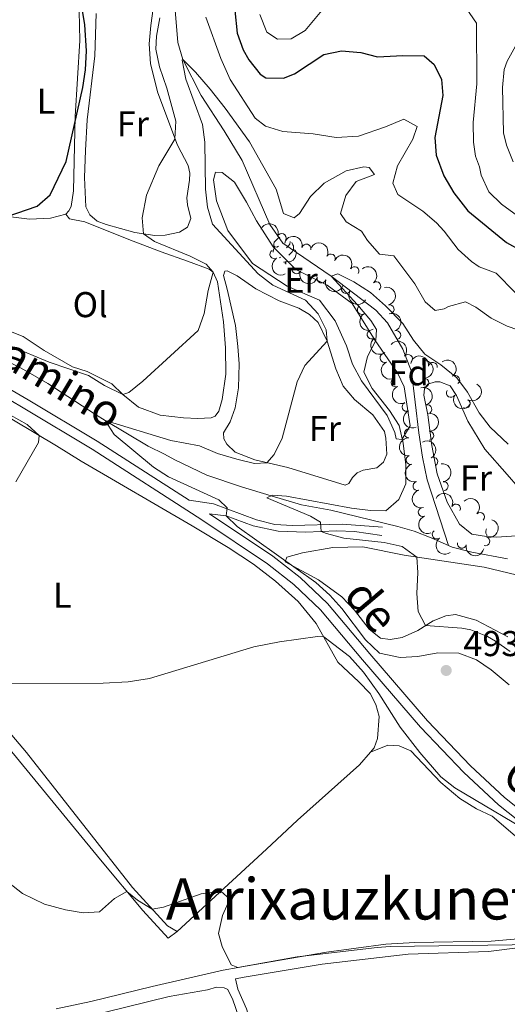
# Model space of a CAD drawing. Units: metres. Extents: x 627442 to 631951, y 713222 to 716275.
# Drawn here: x 630311 to 630447, y 713842 to 714117 of the extents above; entities that cross this region are included whole.
import ezdxf
from ezdxf.enums import TextEntityAlignment as Align

# ---------------------------------------------------------------- set-up
doc = ezdxf.new("R2010")
doc.units = ezdxf.units.M
doc.header["$MEASUREMENT"] = 0
doc.linetypes.add('DGN Style 3', pattern=[69.15103939816514, 49.39359957011796, -19.75743982804718])
for name, color, linetype, lineweight in [('Carátula', 7, 'Continuous', 5), ('Elementos auxiliares', 7, 'Continuous', 5), ('Entidades rústicas y varios', 7, 'Continuous', 5), ('Hidrografía', 7, 'Continuous', 5), ('Relieve y altimetría', 7, 'Continuous', 5), ('Textos de rotulación', 7, 'Continuous', 5), ('Viales y ferrocarril', 7, 'Continuous', 5)]:
    doc.layers.add(name, color=color, linetype=linetype, lineweight=lineweight)
doc.styles.add('Style-arial', font='arial.shx', dxfattribs={"bigfont": 'arialbig.shx'})
doc.styles.add('Style-Arial Narrow', font='txt')
doc.styles.add('Style-Helvetica-Narrow-Oblique', font='txt')
doc.styles.add('Style-Times New Roman', font='txt')

# ---------------------------------------------------------------- blocks, each defined once
blk = doc.blocks.new('5PATER')
at = {"layer": 'Relieve y altimetría', "linetype": 'Continuous', "lineweight": 5}
h = blk.add_hatch(color=250, dxfattribs=at)
edge = h.paths.add_edge_path()
edge.add_ellipse((0, 0), major_axis=(-1.095731442945027, -1.110710700472634), ratio=0.9994222409660319, start_angle=0, end_angle=360)

msp = doc.modelspace()

# ---------------------------------------------------------------- linework, layer by layer
at = {"layer": 'Carátula', "color": 7, "linetype": 'Continuous', "lineweight": 5}
msp.add_3dface([(627497.2, 713221.8500000001), (631951.4199999999, 713305.25), (631895.8200000001, 716274.74), (627441.6000000001, 716191.3400000001)], dxfattribs=at)
at = {"layer": 'Elementos auxiliares', "color": 250, "linetype": 'Continuous', "lineweight": 5}
msp.add_3dface([(628364.24, 713632.02), (628321.53, 715945.3800000001), (631740.8, 716009.4199999999), (631784.6399999999, 713696.06)], dxfattribs=at)
at = {"layer": 'Entidades rústicas y varios', "color": 92, "linetype": 'Continuous', "lineweight": 5}
msp.add_line((630385.1499999999, 714049.02), (630384.6599999999, 714048.97), dxfattribs=at)
at = {"layer": 'Entidades rústicas y varios', "color": 92, "linetype": 'Continuous', "lineweight": 5, "flags": 128}
for points in [[(630383.31, 714053.3900000001), (630382.78, 714053.1300000001), (630382.25, 714053.19), (630381.99, 714053.55), (630381.9299999999, 714053.98), (630382.0900000001, 714054.5), (630382.5700000001, 714055.0900000001), (630383.21, 714055.6300000001), (630383.6499999999, 714055.9099999999)], [(630381.77, 714051.78), (630381.77, 714051.8500000001), (630381.8300000001, 714052.44), (630382.25, 714053.1300000001)], [(630387.45, 714052.49), (630387.8999999999, 714052.25), (630388.25, 714051.6300000001), (630388.1300000001, 714050.9099999999), (630387.9299999999, 714050.27), (630387.3400000001, 714049.53), (630386.55, 714049.05), (630385.69, 714049.1499999999), (630385.27, 714049.02)], [(630386.48, 714054.6699999999), (630386.3899999999, 714053.9299999999), (630385.96, 714053.3900000001), (630385.54, 714052.97)], [(630386.97, 714054.45), (630387.29, 714053.8200000001), (630387.45, 714053.5), (630387.45, 714052.9199999999), (630387.45, 714052.49), (630387.0700000001, 714051.81), (630386.6499999999, 714051.3300000001), (630386.1699999999, 714050.9099999999)], [(630383.8899999999, 714050.31), (630383.47, 714050.1499999999), (630383.44, 714050.1499999999)], [(630385.1200000001, 714048.53), (630385.1499999999, 714049.02), (630385.27, 714049.02), (630385.3, 714048.4299999999), (630385.3, 714048.3500000001)], [(630441.47, 713972.6599999999), (630441.3300000001, 713972.8), (630441.1200000001, 713973.3800000001), (630441.1200000001, 713973.8), (630441.1699999999, 713974.3900000001), (630441.27, 713974.54)]]:
    msp.add_lwpolyline(points, dxfattribs=at)
at = {"layer": 'Entidades rústicas y varios', "color": 92, "linetype": 'Continuous', "lineweight": 5}
for points in [[(630307.27, 714113.23, 503.15), (630307.54, 714127.99, 502.19), (630307.8600000001, 714128.6300000001, 502.19), (630308.6699999999, 714129.1200000001, 502.19), (630311.77, 714129.24, 502.14), (630315.8999999999, 714128.06, 502.03), (630322.3800000001, 714125.46, 501.58), (630325.6599999999, 714123.3800000001, 501.39), (630327.1000000001, 714120.96, 501.3), (630327.6499999999, 714118.95, 501.27), (630327.8999999999, 714110.8200000001, 501.04), (630326.6000000001, 714089.54, 500.29), (630326.0700000001, 714068.8200000001, 499.4), (630325.46, 714064.44, 499.11), (630324.8200000001, 714063.23, 499.11), (630323.94, 714062.3, 499.11)], [(630348.3300000001, 714119.73, 496.97), (630347.7, 714114.9299999999, 496.55), (630347.22, 714109.8400000001, 496.48), (630347.6000000001, 714104.24, 496.36), (630349.6300000001, 714096.1400000001, 495.89), (630355.1300000001, 714081.6200000001, 495.14), (630358.1100000001, 714075.8700000001, 494.79), (630358.52, 714073.78, 494.39), (630358.4099999999, 714071.8300000001, 494.11), (630357.71, 714066.8600000001, 493.97), (630357.8600000001, 714064.94, 493.87), (630358.79, 714061.1300000001, 493.71), (630357.9199999999, 714058.69, 493.59), (630355.6599999999, 714057.29, 493.8), (630351.6599999999, 714056.52, 494.11), (630348.8200000001, 714056.3400000001, 494.32), (630343.1699999999, 714057.19, 495.12), (630335.19, 714059.4099999999, 496.95), (630332.6599999999, 714060.3999999999, 497.11), (630330.6399999999, 714062.1699999999, 497.23), (630329.54, 714064.3600000001, 497.51)], [(630329.54, 714064.3600000001, 497.51), (630329.1799999999, 714072.5800000001, 497.82), (630329.4099999999, 714080.1000000001, 498.15), (630329.8800000001, 714088.6100000001, 498.05), (630332.06, 714106.52, 497.7), (630332.3800000001, 714118.3400000001, 498.29)], [(630415.75, 714001.45, 485.15), (630413.6100000001, 714006.1599999999, 485.15), (630406.3999999999, 714015.81, 485.15), (630403.8899999999, 714020.52, 485.53), (630402.21, 714025.6100000001, 485.76), (630399.0900000001, 714032.6200000001, 485.95), (630394.72, 714038.3200000001, 486.56), (630385.6799999999, 714042.22, 487.78), (630376, 714048.54, 487.83), (630369.1699999999, 714057.78, 488.63), (630365.99, 714066.0900000001, 488.67), (630365.1399999999, 714071.95, 488.72), (630365.6699999999, 714074.0700000001, 488.77), (630367.6000000001, 714073.96, 488.72), (630371.02, 714071.3, 488.67), (630374.31, 714065.6599999999, 488.2), (630377.1599999999, 714060.45, 488.16), (630381.75, 714053.19, 488.11), (630388.1399999999, 714046.9099999999, 486.75), (630396.81, 714042.54, 486.23), (630403.8, 714037.44, 486.19), (630410.26, 714027.1000000001, 485.1), (630416.4199999999, 714018.04, 484.68), (630418.3200000001, 714014.1699999999, 484.68), (630420, 714003.3, 484.78), (630417.6599999999, 713999.51, 485.01), (630416.1100000001, 713999.6699999999, 485.01), (630415.75, 714001.45, 485.15)], [(630323.94, 714062.3, 499.11), (630319.69, 714061.2, 499.33), (630313.8200000001, 714060.9099999999, 499.65), (630303.96, 714062.1200000001, 500.15)], [(630309.02, 714029.3800000001, 497.45), (630312.05, 714028.1799999999, 497.21), (630317.94, 714024.3300000001, 496.6), (630325.8400000001, 714019.71, 495.59), (630329.8700000001, 714018.44, 495.26), (630336.74, 714015.05, 494.89), (630339.8400000001, 714012.02, 494.89), (630344.22, 714008.52, 494.7), (630350.22, 714006.25, 494.28), (630356.74, 714005.53, 494), (630360.81, 714005.3600000001, 494), (630364.49, 714005.5700000001, 494.02), (630365.5900000001, 714006.03, 494.02), (630366.6699999999, 714007.3900000001, 494.02), (630367.51, 714010.6400000001, 494.04), (630368.5700000001, 714017.6799999999, 494.21), (630368.52, 714025.06, 494.33), (630367.96, 714032.26, 494.61), (630366.21, 714043.4199999999, 495.15), (630365.06, 714046.1300000001, 495.22), (630363.8899999999, 714046.98, 495.22), (630357.9099999999, 714049.25, 495.38), (630350.54, 714051.79, 495.73), (630341.54, 714055.26, 496.49), (630329.22, 714060.2, 498.29), (630325, 714061.0800000001, 498.76), (630323.94, 714062.3, 499.11)], [(630371.96, 714025.4099999999, 491.83), (630371.3, 714031.28, 492.37), (630368.9099999999, 714041.3700000001, 493.1), (630367.9299999999, 714045.23, 493.1), (630368.29, 714046.46, 493.1), (630368.9199999999, 714046.52, 493.1), (630371.72, 714045.1000000001, 492.84), (630376.94, 714041.5, 492.46), (630383.4299999999, 714038.1499999999, 491.76), (630388.98, 714036.1300000001, 491.31), (630391.9299999999, 714034.3900000001, 490.87), (630394.31, 714032.1000000001, 490.63), (630396.8600000001, 714026.8800000001, 490.14), (630399.27, 714019.1599999999, 489.57), (630401.3200000001, 714014.3999999999, 488.85), (630404.45, 714010.6300000001, 488.35), (630409.53, 714006.3900000001, 488), (630412.8, 714001.69, 487.6), (630413.23, 713999.8500000001, 487.55), (630413.46, 713995.3600000001, 487.11), (630412.54, 713993.19, 487.08), (630410.73, 713991.54, 487.04), (630406.8899999999, 713990.9099999999, 487.01), (630405.1799999999, 713990.23, 487.25), (630403.8700000001, 713988.8900000001, 487.44), (630402.8400000001, 713987.2, 487.58), (630401.8400000001, 713986.72, 487.79), (630385.8300000001, 713991.6499999999, 489.48), (630376.6300000001, 713993.78, 490.04), (630371.2, 713995.95, 490.49), (630368.8400000001, 713998.1599999999, 490.87), (630367.99, 713999.6300000001, 490.98), (630367.94, 714001.3700000001, 491.17), (630369.79, 714004.4299999999, 491.38), (630371.21, 714008.3, 491.38), (630372.1000000001, 714013.8800000001, 491.76), (630372.3200000001, 714020.6300000001, 491.9), (630371.96, 714025.4099999999, 491.83)], [(630453.8, 713972.8900000001, 481.64), (630444.0800000001, 713972.26, 481.92), (630441.31, 713972.4099999999, 482.25), (630437.21, 713973.0900000001, 482.01), (630433.73, 713975.8500000001, 482.25), (630430.3, 713982, 482.67), (630427.54, 713989.8900000001, 483.24), (630426, 713997.81, 483.61), (630424.9199999999, 714006.3400000001, 484.03), (630423.8, 714011.8200000001, 484.46), (630424.01, 714013.6599999999, 484.55), (630424.8800000001, 714014.94, 484.88), (630426.98, 714015.54, 484.88), (630428.25, 714015.56, 484.88), (630431.1300000001, 714014.48, 484.88), (630432.8700000001, 714011.78, 484.55), (630436.0900000001, 714004.6400000001, 484.17), (630440.8200000001, 713996.78, 483.47), (630447.04, 713989.74, 483)], [(630296.78, 714012.31, 496.39), (630321.3800000001, 713997.7, 494.56), (630328.19, 713993.46, 493.73), (630359.1599999999, 713975.3900000001, 491.76), (630369.24, 713969.3700000001, 491.46), (630376.31, 713964.72, 491.06), (630382.4299999999, 713960, 490.82), (630388.72, 713954.3, 490.45), (630393.8, 713948.1400000001, 490.14), (630399.8500000001, 713937.3400000001, 489.65), (630405.69, 713931.9299999999, 489.51), (630408.8, 713928.6000000001, 489.46), (630410.3999999999, 713925.55, 489.39), (630411.3700000001, 713922.23, 489.2), (630410.8600000001, 713916.1100000001, 488.8), (630409.94, 713913.49, 488.66), (630408.9199999999, 713912.29, 488.54)], [(630447.04, 713989.74, 483), (630453.1699999999, 713982.6100000001, 482.34)], [(630447.19, 713944.4099999999, 482.6), (630438.4299999999, 713949.06, 483.23), (630432.6499999999, 713950.6400000001, 483.54), (630429.95, 713950.3400000001, 483.84), (630426.3800000001, 713948.8700000001, 484.38), (630422.0800000001, 713946.21, 485.39), (630417.76, 713944.22, 486.33), (630414.3899999999, 713943.6499999999, 487.11), (630411.71, 713944.1000000001, 487.69), (630408.54, 713946.6100000001, 488.28), (630404.49, 713951.8500000001, 488.66), (630400.97, 713955.55, 488.96), (630394.44, 713960.3500000001, 489.41), (630385.1699999999, 713965.3900000001, 490.21), (630385.55, 713966.6499999999, 490.21), (630389.99, 713967.8400000001, 489.83), (630398.45, 713969.3400000001, 488.8), (630406.76, 713969.53, 487.2), (630418.3500000001, 713967.22, 485.46), (630440.5800000001, 713963.8500000001, 482.69), (630456.5, 713960.04, 481.4)], [(630354.96, 713862.29, 484.55), (630352.52, 713860.3900000001, 484.48), (630345.4199999999, 713868.0700000001, 484.64), (630333.5800000001, 713882.26, 485.37), (630295.6300000001, 713928.48, 489.04), (630280.3500000001, 713947.8500000001, 491.17), (630277.78, 713950.1100000001, 491.17), (630276.46, 713950.1599999999, 491.17), (630275.1699999999, 713949.8500000001, 491.17), (630273.99, 713949.22, 491.17), (630269.49, 713945.1599999999, 491.1), (630264.8500000001, 713940.4299999999, 490.8), (630248.81, 713927.21, 490.87), (630241.3999999999, 713920.44, 490.66), (630236.0900000001, 713916.1000000001, 490.38), (630228.1399999999, 713911.27, 490.26)], [(630354.96, 713862.29, 484.55), (630352.3300000001, 713863.79, 484.88), (630342.53, 713874.53, 485.4), (630313.02, 713912.1799999999, 488.47), (630291.5, 713937.4299999999, 490.59)], [(630449.27, 713888.9099999999, 489.57), (630442.8800000001, 713894.3999999999, 489.83), (630438.53, 713896.4199999999, 489.71), (630433.81, 713899.3300000001, 489.74), (630428.5700000001, 713903.77, 489.57), (630420.1799999999, 713912.6300000001, 489.52), (630416.9199999999, 713913.99, 489.31), (630413.72, 713914.24, 489.05), (630408.9199999999, 713912.29, 488.54)], [(630408.9199999999, 713912.29, 488.54), (630405.8600000001, 713908.7, 488.17), (630388.6100000001, 713893.3400000001, 486.43), (630379.95, 713885.24, 485.7), (630354.96, 713862.29, 484.55)], [(630321.3, 713840.7, 483.84), (630330.9199999999, 713842.71, 483.84), (630348.03, 713846.94, 483.91), (630367.8500000001, 713851.46, 484.69), (630376.21, 713852.96, 484.97), (630396.6599999999, 713856.51, 484.85), (630413.1799999999, 713858.73, 485.09), (630421.28, 713859.1400000001, 485.18), (630442.56, 713859.5800000001, 486.02), (630450.0900000001, 713860.24, 486.64)], [(630449.95, 713857.6699999999, 484.64), (630441.79, 713856.6699999999, 484.1), (630419.44, 713855.9299999999, 483.24), (630395.4099999999, 713853.1000000001, 482.95), (630373.6499999999, 713849.48, 482.91), (630371.28, 713849, 482.7), (630371.97, 713846.1400000001, 482.35), (630374.3600000001, 713840.6300000001, 482.12), (630379.3300000001, 713823.99, 481.08), (630381.21, 713816.78, 480.42), (630383.1399999999, 713810.8700000001, 480.35), (630399.54, 713813.48, 480.71)], [(630372.9099999999, 713836.23, 481.77), (630370.54, 713843.19, 482.27), (630369.0900000001, 713846.0800000001, 482.67), (630368.0700000001, 713846.53, 482.67), (630365.95, 713846.74, 482.78), (630363.45, 713846.01, 482.81), (630352.77, 713844.1300000001, 482.83), (630335.06, 713839.73, 482.45)]]:
    msp.add_polyline3d(points, dxfattribs=at)
at = {"layer": 'Entidades rústicas y varios', "color": 92, "linetype": 'Continuous', "lineweight": 5, "extrusion": (-0.2097692192336376, -0.08407149622855747, 0.974129795347623)}
msp.add_arc((-428295.4275996505, 828877.5913546255, -191788.1390929476), 2.516055640060342, 45.36446333574664, 225.9090503451193, dxfattribs=at)
at = {"layer": 'Entidades rústicas y varios', "color": 92, "linetype": 'Continuous', "lineweight": 5}
for centre, radius, start, end in [((630384.15371279, 714055.6726266756, 491.3024216326119), 1.250091938746999, 337.1930312585134, 156.4065856775087), ((630391.0268706239, 714052.7208680084, 490.9193958654101), 1.250091938746998, 346.31732475182, 165.5308791708154), ((630382.1368949695, 714051.1468894714, 491.1696286903327), 1.250091938746998, 119.5941482098303, 298.8077026288257), ((630397.8518144707, 714049.9546041172, 489.9511564915864), 1.250091938746998, 330.8358884346851, 150.0494428536805), ((630388.2793026567, 714046.9807313024, 490.5389802437682), 1.250091938746999, 156.1984063506775, 335.4119607696729), ((630404.4578262686, 714046.4521416633, 489.4859151858672), 1.250091938746999, 328.7639615422084, 147.9775159612039), ((630395.2584166811, 714044.3992262282, 489.7055198863868), 1.250091938746999, 162.5119665701979, 341.7255209891933), ((630402.075882738, 714041.4621147956, 488.8879170977324), 1.250091938746999, 151.5882618020713, 330.8018162210667), ((630410.5529406357, 714042.2271272303, 488.931129921243), 1.250091938746999, 309.2444524194002, 128.4580068383956), ((630406.5052613167, 714035.627716478, 488.3223339837502), 1.250091938746999, 120.7253239375804, 299.9388783565759), ((630414.2539051711, 714035.8353314633, 488.0624340130285), 1.250091938746999, 283.8381245022684, 103.0516789212638), ((630409.2564751089, 714028.7703765649, 487.9097810694731), 1.250091938746999, 126.6951221044691, 305.9086765234646), ((630416.1206445082, 714028.6110162595, 487.5300592917135), 1.250091938746998, 289.04649910187, 108.2600535208655), ((630412.8293672334, 714022.2238190642, 487.5224590208588), 1.250091938746998, 115.3355560026151, 294.5491104216105), ((630419.3908161845, 714021.9466492755, 486.8291185201437), 1.250091938746999, 319.6319118319908, 138.8454662509862), ((630426.3055304044, 714019.7166050274, 486.4323424915632), 1.250091938746999, 351.7182875267137, 170.931841945709), ((630432.5582453106, 714016.0853350654, 486.304642118611), 1.250091938746999, 306.2500242952697, 125.4635787142651), ((630415.9159862865, 714015.4097323241, 486.9830104872723), 1.250091938746998, 115.3355560026151, 294.5491104216105), ((630423.9080444681, 714015.2878114488, 485.9907534747836), 1.250091938746999, 271.1257593982071, 90.33931381720255), ((630431.3408476422, 714012.4943774375, 486.1000746778236), 1.250091938746998, 149.376373245094, 328.5899276640894), ((630419.0026053393, 714008.5956455842, 486.4435619536858), 1.250091938746998, 115.3355560026151, 294.5491104216105), ((630424.7593020762, 714007.9249592926, 485.4343927638192), 1.250091938746998, 287.1393158610442, 106.3528702800396), ((630435.4835326266, 714009.4948825471, 485.9993432182462), 1.250091938746999, 240.9090447528689, 60.12259917186429), ((630419.6430307247, 714001.1617246598, 485.9827275850198), 1.250091938746999, 88.19371338108003, 267.4072678000754), ((630425.2994874346, 714000.5364956718, 485.2333289604458), 1.250091938746999, 269.1121478408946, 88.3257022598901), ((630420.0949016057, 713993.7742520799, 485.6746662766222), 1.250091938746999, 105.9081916673975, 285.1217460863929), ((630426.4390235099, 713993.279015553, 485.14), 1.250091938746999, 299.0568897288196, 118.270444147815), ((630422.0277470849, 713986.5314705085, 485.9117811494972), 1.250091938746999, 105.9081916673975, 285.1217460863929), ((630429.2991536071, 713986.4768520233, 484.8899260687924), 1.250091938746998, 276.6909719915839, 95.90452641057935), ((630432.7458275077, 713980.2291285559, 484.71), 1.250091938746999, 333.4631020652042, 152.6766564841997), ((630423.5124967974, 713979.2707538926, 485.4549857896436), 1.250091938746998, 111.1430211664718, 290.3565755854672), ((630439.4880239773, 713977.8638603166, 484.71), 1.250091938746999, 315.7033387061239, 134.9168931251193), ((630427.4003116889, 713972.9728310702, 484.8535952526357), 1.250091938746998, 127.4915997309746, 306.70515414997), ((630434.4235469748, 713970.4196373327, 484.5561986937508), 1.250091938746999, 167.3512029756025, 346.564757394598), ((630440.9503406216, 713971.0990996559, 484.4510634603192), 1.250091938746999, 253.1909223865201, 72.40447680551549)]:
    msp.add_arc(centre, radius, start, end, dxfattribs=at)
at = {"layer": 'Entidades rústicas y varios', "color": 92, "linetype": 'Continuous', "lineweight": 5, "extrusion": (-0.1937831557768272, -0.1162722252009144, 0.9741297953476229)}
msp.add_arc((-287956.2764344526, 884555.2947010132, -204705.2530064317), 2.516055640060343, 45.36446333574664, 225.9090503451193, dxfattribs=at)
at = {"layer": 'Entidades rústicas y varios', "color": 92, "linetype": 'Continuous', "lineweight": 5, "extrusion": (-0.2177882162765556, -0.06032772718306594, 0.9741297953476231)}
msp.add_arc((-519855.6865402848, 777596.4564676369, -179892.7694184637), 2.516055640060342, 45.36446333574663, 225.9090503451193, dxfattribs=at)
at = {"layer": 'Entidades rústicas y varios', "color": 92, "linetype": 'Continuous', "lineweight": 5, "extrusion": (0.2174949932826739, -0.06137645894777437, 0.9741297953476231)}
msp.add_arc((858415.0362103212, -401972.1991155664, 93757.67980510982), 2.516055640060342, 45.36446333574665, 225.9090503451193, dxfattribs=at)
at = {"layer": 'Entidades rústicas y varios', "color": 92, "linetype": 'Continuous', "lineweight": 5, "extrusion": (-0.2198269250391725, -0.05241435722986861, 0.9741297953476231)}
msp.add_arc((-548366.7554911701, 758784.9446662092, -175529.1473924066), 2.516055640060341, 45.36446333574663, 225.9090503451193, dxfattribs=at)
at = {"layer": 'Entidades rústicas y varios', "color": 92, "linetype": 'Continuous', "lineweight": 5, "extrusion": (-0.2247060769843945, 0.02404830102692482, 0.9741297953476229)}
msp.add_arc((-777074.7077259358, 536704.6485762439, -124009.1083260159), 2.516055640060342, 45.36446333574663, 225.9090503451193, dxfattribs=at)
at = {"layer": 'Entidades rústicas y varios', "color": 92, "linetype": 'Continuous', "lineweight": 5, "extrusion": (0.2111969770028564, 0.08041752744802083, 0.9741297953476229)}
msp.add_arc((442984.3239785557, -821294.6612566347, 191036.0293447408), 2.516055640060344, 45.36446333574661, 225.9090503451192, dxfattribs=at)
at = {"layer": 'Entidades rústicas y varios', "color": 92, "linetype": 'Continuous', "lineweight": 5, "extrusion": (0.2010725789586265, 0.1031550280254198, 0.9741297953476231)}
msp.add_arc((347563.9065359312, -863772.716760506, 200889.6962339915), 2.516055640060342, 45.36446333574665, 225.9090503451193, dxfattribs=at)
at = {"layer": 'Entidades rústicas y varios', "color": 92, "linetype": 'Continuous', "lineweight": 5, "extrusion": (-0.1926567232750891, 0.1181292884635475, 0.9741297953476229)}
msp.add_arc((-938251.6704825393, 160049.2510306496, -36629.37402972124), 2.516055640060342, 45.36446333574661, 225.9090503451192, dxfattribs=at)
at = {"layer": 'Entidades rústicas y varios', "color": 92, "linetype": 'Continuous', "lineweight": 5, "extrusion": (0.2169772752618728, 0.06318230635179231, 0.974129795347623)}
msp.add_arc((509315.8714876188, -783964.7756972155, 182374.1405477304), 2.516055640060342, 45.36446333574663, 225.9090503451192, dxfattribs=at)
at = {"layer": 'Entidades rústicas y varios', "color": 92, "linetype": 'Continuous', "lineweight": 5, "extrusion": (0.2186642683232333, -0.05707082945483859, 0.9741297953476229)}
msp.add_arc((850090.4256833984, -418429.2807281725, 97572.65012977037), 2.516055640060342, 45.36446333574664, 225.9090503451193, dxfattribs=at)
at = {"layer": 'Entidades rústicas y varios', "color": 92, "linetype": 'Continuous', "lineweight": 5, "extrusion": (-0.2025848281005608, 0.1001525298705154, 0.9741297953476231)}
msp.add_arc((-919467.3310388629, 242362.5750669496, -55725.86297308133), 2.516055640060342, 45.36446333574666, 225.9090503451193, dxfattribs=at)
at = {"layer": 'Entidades rústicas y varios', "color": 92, "linetype": 'Continuous', "lineweight": 5, "extrusion": (0.2234140274090261, -0.03401932058223904, 0.9741297953476231)}
msp.add_arc((800788.2473977116, -502289.237708688, 117026.9738252493), 2.516055640060342, 45.36446333574665, 225.9090503451193, dxfattribs=at)
at = {"layer": 'Entidades rústicas y varios', "color": 92, "linetype": 'Continuous', "lineweight": 5, "extrusion": (-0.2253593612720113, -0.01686120111585503, 0.9741297953476231)}
msp.add_arc((-664998.4539317917, 664401.4177085625, -153635.7550324037), 2.516055640060342, 45.36446333574664, 225.9090503451193, dxfattribs=at)
at = {"layer": 'Entidades rústicas y varios', "color": 92, "linetype": 'Continuous', "lineweight": 5, "extrusion": (-0.1819787046865173, -0.1339958688042865, 0.9741297953476231)}
msp.add_arc((-201170.9118933976, 907038.7545955214, -209925.8174029523), 2.516055640060343, 45.36446333574662, 225.9090503451192, dxfattribs=at)
at = {"layer": 'Entidades rústicas y varios', "color": 92, "linetype": 'Continuous', "lineweight": 5, "extrusion": (0.2123368072436586, -0.0773577540106203, 0.974129795347623)}
for centre in [(886678.9784090321, -338805.305953212, 79099.79114761834), (886673.6325463552, -338810.5251543651, 79100.44818000947), (886668.2866836784, -338815.7443555181, 79101.10521240055)]:
    msp.add_arc(centre, 2.516055640060342, 45.36446333574666, 225.9090503451193, dxfattribs=at)
at = {"layer": 'Entidades rústicas y varios', "color": 92, "linetype": 'Continuous', "lineweight": 5, "extrusion": (-0.1619389985626319, 0.1576290029167542, 0.974129795347623)}
msp.add_arc((-951375.3969391906, -44977.7939851642, 10932.90872901579), 2.516055640060342, 45.36446333574665, 225.9090503451193, dxfattribs=at)
at = {"layer": 'Entidades rústicas y varios', "color": 92, "linetype": 'Continuous', "lineweight": 5, "extrusion": (-0.2231430123158035, 0.03575385113001697, 0.9741297953476231)}
msp.add_arc((-804767.0050767229, 496453.4056243093, -114673.8823383891), 2.516055640060342, 45.36446333574663, 225.9090503451192, dxfattribs=at)
at = {"layer": 'Entidades rústicas y varios', "color": 92, "linetype": 'Continuous', "lineweight": 5, "extrusion": (-0.1991394822073507, 0.1068391709167873, 0.9741297953476231)}
msp.add_arc((-927220.3294237766, 212436.2547178186, -48785.38019234837), 2.516055640060343, 45.36446333574664, 225.9090503451193, dxfattribs=at)
at = {"layer": 'Entidades rústicas y varios', "color": 92, "linetype": 'Continuous', "lineweight": 5, "extrusion": (-0.06060575398236512, 0.2177110112057434, 0.974129795347623)}
msp.add_arc((-798827.5121954288, -505256.2256913569, 117713.3268748145), 2.516055640060342, 45.36446333574663, 225.9090503451192, dxfattribs=at)
at = {"layer": 'Entidades rústicas y varios', "color": 92, "linetype": 'Continuous', "lineweight": 5, "extrusion": (0.2192541425028476, 0.05476096065025902, 0.9741297953476231)}
msp.add_arc((539966.2564251958, -764253.3483684104, 177798.4068285472), 2.516055640060342, 45.36446333574664, 225.9090503451193, dxfattribs=at)
at = {"layer": 'Entidades rústicas y varios', "color": 92, "linetype": 'Continuous', "lineweight": 5, "extrusion": (-0.1563004052357393, 0.1632217054779845, 0.9741297953476229)}
msp.add_arc((-949152.5170833273, -77502.31775395479, 18477.52485112379), 2.516055640060342, 45.36446333574666, 225.9090503451193, dxfattribs=at)
at = {"layer": 'Entidades rústicas y varios', "color": 92, "linetype": 'Continuous', "lineweight": 5, "extrusion": (0.1536640410687158, -0.1657060780370782, 0.974129795347623)}
msp.add_arc((947744.4955599797, 92531.0605522049, -20967.90294173114), 2.516055640060343, 45.36446333574661, 225.9090503451192, dxfattribs=at)
at = {"layer": 'Entidades rústicas y varios', "color": 92, "linetype": 'Continuous', "lineweight": 5, "extrusion": (-0.2169099172426044, 0.06341316596578908, 0.974129795347623)}
msp.add_arc((-862209.8587629757, 394386.1109382272, -90996.3939771365), 2.516055640060342, 45.36446333574662, 225.9090503451192, dxfattribs=at)
at = {"layer": 'Entidades rústicas y varios', "color": 92, "linetype": 'Continuous', "lineweight": 5, "extrusion": (0.1967980179220277, -0.111093122910284, 0.974129795347623)}
for centre in [(931669.5109838571, -192769.5456971118, 45218.92628737094), (931664.1539183825, -192774.6000851741, 45220.34227141608)]:
    msp.add_arc(centre, 2.516055640060342, 45.36446333574664, 225.9090503451193, dxfattribs=at)
at = {"layer": 'Entidades rústicas y varios', "color": 92, "linetype": 'Continuous', "lineweight": 5, "extrusion": (-0.1764623372591253, 0.1411813916387177, 0.974129795347623)}
msp.add_arc((-951360.3323046512, 45132.06243994331, -9972.888358219949), 2.516055640060342, 45.36446333574663, 225.9090503451192, dxfattribs=at)
at = {"layer": 'Entidades rústicas y varios', "color": 92, "linetype": 'Continuous', "lineweight": 5, "extrusion": (-0.2147940316423033, -0.07024717636206769, 0.9741297953476231)}
msp.add_arc((-482647.6130588256, 800001.5457148816, -185095.9266677214), 2.516055640060342, 45.36446333574666, 225.9090503451193, dxfattribs=at)
at = {"layer": 'Entidades rústicas y varios', "color": 92, "linetype": 'Continuous', "lineweight": 5, "extrusion": (-0.225985028410125, -0.001381575359234402, 0.9741297953476229)}
msp.add_arc((-710113.0176618134, 618477.2457454144, -142983.9402731919), 2.516055640060342, 45.36446333574663, 225.9090503451192, dxfattribs=at)
at = {"layer": 'Entidades rústicas y varios', "color": 92, "linetype": 'Continuous', "lineweight": 5, "extrusion": (0.2061131059170764, -0.09267431890882333, 0.9741297953476229)}
msp.add_arc((909706.7763174272, -274778.752827215, 64244.09084710667), 2.516055640060342, 45.36446333574664, 225.9090503451193, dxfattribs=at)
at = {"layer": 'Entidades rústicas y varios', "color": 92, "linetype": 'Continuous', "lineweight": 5, "extrusion": (-0.1055304426551174, 0.1998361015657912, 0.9741297953476231)}
msp.add_arc((-890888.1627086196, -328123.6701537803, 76618.59584208083), 2.516055640060342, 45.36446333574663, 225.9090503451192, dxfattribs=at)
at = {"layer": 'Entidades rústicas y varios', "color": 92, "linetype": 'Continuous', "lineweight": 5, "extrusion": (0.2238653339370302, -0.03091042020517049, 0.9741297953476229)}
msp.add_arc((793488.9443505987, -513109.9156566785, 119534.1353314205), 2.516055640060342, 45.36446333574663, 225.9090503451193, dxfattribs=at)
at = {"layer": 'Entidades rústicas y varios', "color": 92, "linetype": 'Continuous', "lineweight": 5, "extrusion": (0.1916536385682365, 0.1197498419187016, 0.974129795347623)}
msp.add_arc((271428.8603662505, -889250.8519903689, 206795.1057777306), 2.516055640060342, 45.36446333574664, 225.9090503451193, dxfattribs=at)
at = {"layer": 'Hidrografía', "color": 142, "linetype": 'DGN Style 3', "lineweight": 15}
for points in [[(630353.8600000001, 714125.8900000001, 492.54), (630355.2, 714110.25, 490.68), (630356.5900000001, 714105.44, 490), (630361.69, 714095.4199999999, 490), (630368.0900000001, 714085.5700000001, 488.36), (630373.1599999999, 714077.3300000001, 487.65), (630380.8300000001, 714059.4199999999, 487.04), (630384.4299999999, 714054.21, 486.71), (630397.97, 714045.0700000001, 485), (630410.4299999999, 714035.55, 484.67), (630413.6799999999, 714032.03, 484.67), (630417.94, 714024.71, 484.44), (630420.3400000001, 714018.46, 484.01), (630422.3999999999, 714001.3, 483.31), (630423.4099999999, 713994.55, 482.65), (630424.73, 713988.23, 482.46), (630430.6499999999, 713969.9099999999, 481.73)], [(630304.1799999999, 714023.01, 494.18), (630311.5, 714019.3999999999, 493.24), (630318.94, 714015.1000000001, 492.51), (630332.24, 714006.46, 490.56), (630334.8899999999, 714004.77, 490.56), (630346.9199999999, 713997.6599999999, 489.15), (630351.49, 713995.3600000001, 488.26), (630354.3999999999, 713993.79, 488.17), (630363.24, 713989.49, 486.78), (630372.99, 713986.24, 486.12), (630381.1799999999, 713983.77, 484.99), (630389.72, 713981.3, 484.5), (630397.8800000001, 713979.74, 484.08), (630416.5800000001, 713975.2, 483.02), (630421.1100000001, 713973.8700000001, 482.62), (630425.81, 713972.02, 482.36), (630430.6499999999, 713969.9099999999, 481.73)], [(630430.6499999999, 713969.9099999999, 481.73), (630431.6799999999, 713969.46, 481.59), (630437.1799999999, 713968.0700000001, 480.96), (630447.1699999999, 713966.21, 480.13)]]:
    msp.add_polyline3d(points, dxfattribs=at)
at = {"layer": 'Relieve y altimetría', "color": 30, "linetype": 'Continuous', "lineweight": 5, "flags": 128}
for points, elevation in [([(630411.6499999999, 714134.8), (630413.23, 714135.3999999999), (630417.81, 714135.8999999999), (630422.81, 714135.79), (630428.29, 714134.05), (630430.6399999999, 714132.3200000001), (630433.4199999999, 714128.99), (630432.6499999999, 714125.6400000001), (630433.55, 714122.8300000001), (630438.48, 714115.5900000001), (630438.6200000001, 714098.6799999999), (630437.5900000001, 714087.8800000001), (630437.6799999999, 714082.45), (630438.21, 714078.51), (630439.3200000001, 714075.55), (630439.78, 714073.21), (630441.8899999999, 714068.6100000001), (630445.46, 714065.1100000001), (630450.9199999999, 714061.1699999999)], 505), ([(630378.05, 714117.99), (630379.98, 714113.1300000001), (630383.02, 714111.1599999999), (630386.8300000001, 714111.2), (630390.71, 714113.5700000001), (630397.21, 714121.3500000001)], 505), ([(630308.6499999999, 714025.55), (630319.29, 714021.05), (630330.29, 714017.3700000001), (630334.76, 714014.5800000001), (630339.8400000001, 714012.02), (630341.52, 714012.6100000001), (630345.3899999999, 714015.78), (630360.8800000001, 714029.9299999999), (630362.56, 714034.6400000001), (630363.6100000001, 714041.06), (630365.06, 714046.1300000001), (630363.1000000001, 714048.3500000001), (630358.6499999999, 714050.6499999999), (630348.71, 714054.7), (630345.6399999999, 714056.8200000001), (630345.28, 714061.3200000001), (630346.45, 714067.5900000001), (630349.9299999999, 714075.8200000001), (630354.3700000001, 714083.27), (630354.6699999999, 714088.26), (630352.1200000001, 714097.47), (630350.0900000001, 714103.45), (630349.1000000001, 714108.3600000001), (630349.25, 714111.98), (630350.1499999999, 714117.1200000001)], 495), ([(630363.02, 714117.3), (630367.2, 714105.79), (630369.74, 714099.9099999999), (630376.73, 714089.0800000001), (630379.6799999999, 714086.9199999999), (630384.46, 714085.3999999999), (630392.9099999999, 714084.74), (630399.3700000001, 714083.76), (630405.56, 714084.1000000001), (630413.0800000001, 714086.6599999999), (630418.22, 714088.81), (630421.96, 714086.76), (630420.75, 714083.22), (630416.45, 714075.8200000001), (630415.1699999999, 714070.97), (630416.5800000001, 714067.8400000001), (630423.56, 714063.2), (630427.3200000001, 714059.8999999999), (630429.48, 714057.6100000001), (630433.3700000001, 714052.46), (630437.1100000001, 714049.1300000001), (630439.27, 714047.6300000001), (630443.99, 714045.8800000001), (630449.3, 714040.51)], 495), ([(630451.8200000001, 714113.5800000001), (630447.04, 714105.01), (630446.21, 714102.6499999999), (630445.72, 714097.6599999999), (630446.02, 714085.01), (630446.81, 714081.5900000001), (630448.74, 714076.98)], 510), ([(630447.5700000001, 713931.0900000001), (630442.6200000001, 713935.24), (630438.47, 713938.02), (630433.6000000001, 713939.9199999999), (630427.74, 713940.02), (630422.1699999999, 713938.94), (630417.1699999999, 713938.69), (630411.45, 713939.8900000001), (630407.55, 713943.5800000001), (630400.9099999999, 713952.3200000001), (630397.56, 713956.05), (630393.6499999999, 713959.5800000001), (630371.74, 713975.1799999999), (630368.6300000001, 713978.1599999999), (630368.9199999999, 713980.4199999999), (630366.6300000001, 713982.6400000001), (630352.5700000001, 713989.0800000001), (630348.3600000001, 713991.77), (630337.3999999999, 714000.9099999999), (630334.8899999999, 714004.77), (630353.27, 713999.21), (630361.22, 713997.6799999999), (630366.28, 713995.55), (630371.6100000001, 713994.04), (630376.6000000001, 713992.81), (630380.03, 713992.99), (630382.1000000001, 713995.3300000001), (630384.28, 713999.8400000001), (630388.44, 714015.5900000001), (630390.6100000001, 714020.1000000001), (630396.8600000001, 714026.8800000001), (630396.5700000001, 714030.0700000001), (630394.3400000001, 714034.55), (630390.81, 714038.3300000001), (630381.69, 714042.56), (630377.5700000001, 714045.73), (630364.8999999999, 714059.5900000001), (630363.46, 714064.31), (630362.8700000001, 714069.28), (630362.75, 714082.4299999999), (630362.03, 714087.3900000001), (630357.4299999999, 714100.01), (630356.3800000001, 714105.29), (630356.5900000001, 714105.44)], 490), ([(630356.5900000001, 714105.44), (630360.1499999999, 714101.9299999999), (630364.24, 714097.21), (630368.4199999999, 714091.9199999999), (630375.1499999999, 714082.51), (630382.6000000001, 714069.27), (630384.6300000001, 714062.54), (630387.6599999999, 714061.3200000001), (630389.1399999999, 714062.56), (630392.1699999999, 714067.22), (630395.96, 714070.99), (630402.1499999999, 714074.4299999999), (630407.1000000001, 714075.5800000001), (630408.5700000001, 714075.3700000001), (630410.01, 714073.4299999999), (630404.97, 714071.4199999999), (630402.03, 714067.52), (630400.56, 714062.56), (630402.1399999999, 714060.24), (630406.3899999999, 714057.55), (630408.06, 714054.98), (630411.4099999999, 714051.1799999999), (630415.45, 714050.6799999999), (630421.26, 714042.9299999999), (630424.1599999999, 714037.8999999999), (630426.98, 714035.46), (630429.46, 714035.9199999999), (630430.72, 714036.55), (630435.44, 714037.8999999999), (630438.28, 714036.3900000001), (630442.56, 714033.3600000001), (630447.03, 714031.05), (630450.04, 714030.1000000001)], 490), ([(630447.8400000001, 713940.3700000001), (630443.76, 713943.23), (630441.52, 713944.49), (630436.8600000001, 713946.4299999999), (630434.44, 713946.8700000001), (630424.27, 713947.56), (630422.23, 713951.52), (630421.81, 713956.51), (630422.1000000001, 713962.3700000001), (630421.81, 713966.7), (630417.74, 713969.6100000001), (630412.72, 713970.78), (630401.47, 713971.98), (630396.6200000001, 713973.24), (630395.1300000001, 713973.79), (630394.95, 713976.4199999999), (630392.1499999999, 713978.0700000001), (630379.99, 713983.22), (630381.5800000001, 713984), (630385.53, 713983.6400000001), (630403.6699999999, 713980.3600000001), (630408.94, 713979.6499999999), (630413.1699999999, 713979.6300000001), (630416.79, 713982.79), (630418.74, 713987.0900000001), (630418.79, 713992.3999999999), (630418.03, 713998.5), (630416.94, 714003.3700000001), (630414.2, 714007.6100000001), (630409.3800000001, 714013.72), (630407.1000000001, 714018.22), (630408.06, 714022.6200000001), (630410.3800000001, 714027.1200000001), (630410.6100000001, 714030.19), (630408.98, 714032.7), (630405.3400000001, 714037.06), (630397.97, 714045.0700000001), (630399.79, 714045.71), (630404.23, 714043.4199999999), (630408.8999999999, 714040.48), (630413.1399999999, 714036.75), (630417.96, 714031.8600000001), (630420.8999999999, 714027.21), (630424.05, 714023.3200000001), (630428.5800000001, 714020.28), (630432.96, 714016.6400000001), (630436, 714012.6599999999), (630439.27, 714006.9199999999), (630442.29, 714002.94), (630447.3500000001, 713998.22)], 485), ([(630310.05, 713987.72), (630316.3600000001, 713998.6400000001), (630316.56, 714000.56), (630313.1599999999, 714003.6400000001), (630308.53, 714006.26)], 495), ([(630307.4099999999, 713931.3800000001), (630334.3500000001, 713931.53), (630341.3700000001, 713931.9299999999), (630347.27, 713932.8200000001), (630376.4199999999, 713941.6699999999), (630383.56, 713943.0900000001), (630394.1799999999, 713944.53), (630395.8700000001, 713944.44), (630403.1000000001, 713938.9199999999), (630406.98, 713934.6100000001), (630411.26, 713928.6699999999), (630417.23, 713919.23), (630422.6599999999, 713912.1799999999), (630428.5, 713905.3700000001), (630432.46, 713902.3), (630456.8700000001, 713887.8300000001)], 490), ([(630307.97, 713875.8900000001), (630311.9099999999, 713872.81), (630317.98, 713869.8999999999), (630323.8800000001, 713868.25), (630328.8200000001, 713867.49), (630333.3300000001, 713867.75), (630337.53, 713871.48), (630340.99, 713873.3700000001), (630343.95, 713871.03), (630348.06, 713868.47), (630351.1499999999, 713868.99), (630361.69, 713872.79), (630367.1799999999, 713873.51), (630369.6599999999, 713871.3), (630367.6200000001, 713866.71), (630366.5700000001, 713861.71), (630367.53, 713858.02), (630370.05, 713852.9199999999)], 485), ([(630370.05, 713852.9199999999), (630371.9199999999, 713852.19), (630388.4299999999, 713855.1499999999), (630410.77, 713857.8200000001), (630414.3899999999, 713858.0900000001), (630455.23, 713858.5900000001)], 485)]:
    msp.add_lwpolyline(points, dxfattribs=dict(at, elevation=elevation))
at = {"layer": 'Relieve y altimetría', "color": 30, "linetype": 'Continuous', "lineweight": 25, "elevation": 500, "flags": 128}
for points in [[(630319.6000000001, 714067.7), (630324.02, 714077.02), (630328.6799999999, 714097.6300000001), (630329.4099999999, 714102.5800000001), (630329.6799999999, 714107.9099999999), (630329.26, 714115.1699999999), (630328.1799999999, 714122.1400000001)], [(630371.0900000001, 714119.1100000001), (630371.76, 714112.78), (630373.44, 714108.1300000001), (630375.02, 714105.3600000001), (630378.1200000001, 714101.3999999999), (630379.71, 714100.3200000001), (630384.69, 714100.26), (630387.77, 714101.44), (630395.9099999999, 714106.9199999999), (630400.8200000001, 714107.9099999999), (630406.26, 714107.4099999999), (630410.8999999999, 714106.1799999999), (630417.8999999999, 714106.6200000001), (630423.8600000001, 714106.53), (630426.72, 714104.0900000001), (630428.76, 714099.94), (630429.0700000001, 714095.4299999999), (630426.8200000001, 714083.75), (630427.27, 714078.78), (630429.3700000001, 714073.03), (630432.1399999999, 714068.3200000001), (630436.04, 714063.3), (630446.8800000001, 714054.4299999999), (630451.26, 714052.03)], [(630307.5700000001, 714061.6799999999), (630315.98, 714064.54), (630319.6000000001, 714067.7)]]:
    msp.add_lwpolyline(points, dxfattribs=at)
at = {"layer": 'Viales y ferrocarril', "color": 250, "linetype": 'Continuous', "lineweight": 5}
for points in [[(630358.3200000001, 713982.52, 491.32), (630332.69, 713999.02, 492.48), (630313.4299999999, 714010.55, 494.11), (630283.54, 714027.9199999999, 497.8), (630261.1799999999, 714039.74, 501.21), (630238.8200000001, 714050.3400000001, 504.75), (630237.97, 714053.1499999999, 505.08), (630237.8300000001, 714054.8400000001, 505.08), (630238.3, 714056.3200000001, 504.91), (630240.3600000001, 714059.6699999999, 504.73), (630241.22, 714060.47, 504.71)], [(630511.2, 713856.51, 485.31), (630501.3700000001, 713861.8600000001, 485.95), (630472.45, 713880.1599999999, 488.32), (630458.45, 713889.95, 490.02), (630446.3400000001, 713899.6000000001, 491.12), (630436.77, 713908.46, 491.72), (630424.8, 713921.01, 491.75), (630408.74, 713939.71, 490.76), (630396.9099999999, 713953.74, 490.58), (630389.3, 713960.99, 490.68), (630381.72, 713966.95, 490.78), (630364.01, 713978.73, 491.19), (630368.6300000001, 713978.1599999999, 490.07), (630376.24, 713975.4099999999, 488.84), (630383.1699999999, 713973.8700000001, 487.39), (630390.78, 713973.5900000001, 486.16), (630399.5, 713974, 484.8), (630404.47, 713973.8200000001, 484.32), (630412.1100000001, 713972.6799999999, 483.85)]]:
    msp.add_polyline3d(points, dxfattribs=at)
at = {"layer": 'Viales y ferrocarril', "color": 250, "linetype": 'DGN Style 3', "lineweight": 5}
for points in [[(630236.03, 714048.74, 505), (630260, 714037.3800000001, 501.21), (630282.26, 714025.6100000001, 497.8), (630312.0900000001, 714008.27, 494.11), (630331.3, 713996.77, 492.48), (630361.8500000001, 713977.1000000001, 491.09), (630380.1599999999, 713964.81, 490.78), (630387.5700000001, 713958.99, 490.68), (630394.98, 713951.9299999999, 490.58), (630406.73, 713938, 490.76), (630422.8400000001, 713919.24, 491.75), (630434.9099999999, 713906.5800000001, 491.72), (630444.6200000001, 713897.5900000001, 491.12), (630456.8700000001, 713887.8300000001, 490.02)], [(630358.3200000001, 713982.52, 491.32), (630365.1200000001, 713981.5, 490.66), (630377.1499999999, 713977.1200000001, 488.43), (630382.27, 713975.81, 487.39), (630387.1699999999, 713975.45, 486.47), (630401.01, 713975.8800000001, 484.36), (630412.28, 713975.03, 483.85)]]:
    msp.add_polyline3d(points, dxfattribs=at)

# ---------------------------------------------------------------- block references
at = {"layer": 'Relieve y altimetría', "color": 250, "linetype": 'Continuous', "lineweight": 5}
msp.add_blockref('5PATER', (630430.04, 713935.06, 493.88), dxfattribs=at)

# ---------------------------------------------------------------- texts
at = {"layer": 'Entidades rústicas y varios', "color": 92, "linetype": 'Continuous', "lineweight": 5}
for s, style, p in [('L', 'Style-Arial Narrow', (630318.4031652175, 714093.8300099999, 501.48)), ('Fr', 'Style-Arial Narrow', (630342.652525227, 714087.5300100001, 496.5)), ('Er', 'Style-Arial Narrow', (630389.5508486046, 714043.93001, 486.85)), ('Ol', 'Style-Arial Narrow', (630330.7586114416, 714037.1000099999, 496.28)), ('Fd', 'Style-arial', (630419.5849807202, 714018.0900099999, 484.16)), ('Fr', 'Style-Arial Narrow', (630396.2125252271, 714002.5400100001, 489.66)), ('Fr', 'Style-Arial Narrow', (630438.352525227, 713988.7500100001, 483.01)), ('L', 'Style-Arial Narrow', (630322.9631652173, 713956.0400100001, 492.17))]:
    msp.add_text(s, height=7.000020000000001, dxfattribs=dict(at, style=style)).set_placement(p, align=Align.MIDDLE_CENTER)
at = {"layer": 'Textos de rotulación', "color": 250, "linetype": 'Continuous', "lineweight": 5, "style": 'Style-Helvetica-Narrow-Oblique'}
for s, height, rotation, p in [('Camino', 8.999628000000001, 329.0931500108308, (630317.2659634058, 714013.3867157309, 493.03)), ('de', 8.999748, 310.1373583295589, (630405.7910535808, 713950.224667771, 488.53)), ('Cáseda', 8.999748, 325.0354555524938, (630462.1939319468, 713892.0954788912, 489.53))]:
    msp.add_text(s, height=height, rotation=rotation, dxfattribs=at).set_placement(p, align=Align.CENTER)
at = {"layer": 'Textos de rotulación', "color": 250, "linetype": 'Continuous', "lineweight": 5, "style": 'Style-arial'}
msp.add_text('493.88', height=7.000020000000001, dxfattribs=at).set_placement((630434.81, 713939.06, 493.88))
at = {"layer": 'Textos de rotulación', "color": 250, "linetype": 'Continuous', "lineweight": 5, "style": 'Style-Times New Roman'}
msp.add_text('Arrixauzkuneta', height=11.50002, dxfattribs=at).set_placement((630407.2760767005, 713871.3400099999, 485.7), align=Align.MIDDLE_CENTER)

doc.saveas('drawing.dxf')
